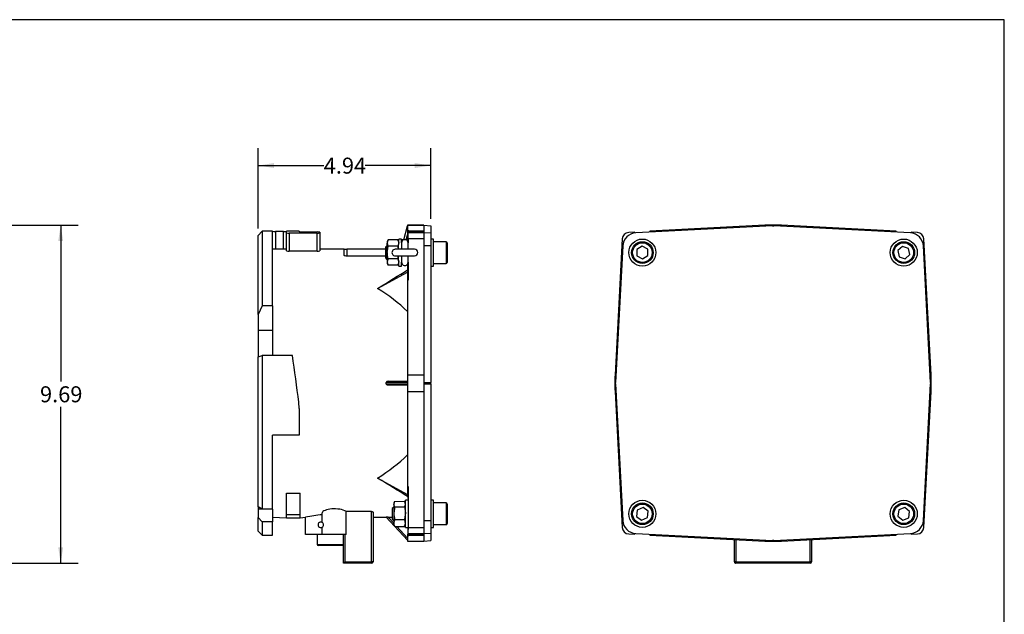
# Model space of a CAD drawing. Units: inches. Extents: x 0 to 10.8, y -0.1 to 8.4.
# Drawn here: x 3.8 to 10.8, y 4.2 to 8.4 of the extents above; entities that cross this region are included whole.
import ezdxf

# ---------------------------------------------------------------- set-up
doc = ezdxf.new("R2010")
doc.units = ezdxf.units.IN
doc.header["$MEASUREMENT"] = 0
doc.layers.add('BORDER_MELTRIC', color=7, linetype='Continuous')
doc.layers.add('SLD-0', color=7, linetype='Continuous')
doc.styles.add('SLDTEXTSTYLE0', font='TXT', dxfattribs={"width": 0.75})
doc.dimstyles.new('SLDDIMSTYLE0', dxfattribs={"dimtxt": 0.114583, "dimasz": 0.114583, "dimexe": 0, "dimexo": 0.0625, "dimgap": 0.028646, "dimtad": 0, "dimtih": 1, "dimtoh": 1, "dimlfac": 4, "dimrnd": 1e-09, "dimzin": 12, "dimdsep": 46, "dimtxsty": 'SLDTEXTSTYLE0', "dimsah": 1, "dimcen": 0.09, "dimadec": 0, "dimazin": 3, "dimtfac": 1, "dimtdec": 3, "dimtofl": 0, "dimtmove": 0, "dimatfit": 3, "dimfxl": 0, "dimfrac": 2, "dimtolj": 1, "dimtzin": 12, "dimarcsym": 0})

# ---------------------------------------------------------------- blocks, each defined once
blk = doc.blocks.new('_D_1')
at = {"layer": 'SLD-0', "color": 7}
for p, q in [((2.5315, 6.9536), (4.1773, 6.9536)), ((4.0523, 6.9536), (4.0523, 5.834)), ((4.0523, 4.5323), (4.0523, 5.6519)), ((2.7973, 4.5323), (4.1773, 4.5323))]:
    blk.add_line(p, q, dxfattribs=at)
for points in [[(4.0523, 6.9536), (4.0347, 6.839), (4.0699, 6.839)], [(4.0523, 4.5323), (4.0699, 4.6469), (4.0347, 4.6469)]]:
    blk.add_solid(points, dxfattribs=at)
at = {"layer": 'SLD-0', "color": 7, "insert": (3.9042, 5.7997), "char_height": 0.11458, "attachment_point": 1, "style": 'SLDTEXTSTYLE0'}
blk.add_mtext('9.69', dxfattribs=at)
blk = doc.blocks.new('_D_2')
at = {"layer": 'SLD-0', "color": 7}
for p, q in [((5.4641, 6.9298), (5.4641, 7.5049)), ((6.7003, 6.9987), (6.7003, 7.5049)), ((5.4641, 7.3799), (5.9341, 7.3799)), ((6.7003, 7.3799), (6.2303, 7.3799))]:
    blk.add_line(p, q, dxfattribs=at)
for points in [[(5.4641, 7.3799), (5.5787, 7.3623), (5.5787, 7.3976)], [(6.7003, 7.3799), (6.5857, 7.3976), (6.5857, 7.3623)]]:
    blk.add_solid(points, dxfattribs=at)
at = {"layer": 'SLD-0', "color": 7, "insert": (5.9341, 7.4366), "char_height": 0.11458, "attachment_point": 1, "style": 'SLDTEXTSTYLE0'}
blk.add_mtext('4.94', dxfattribs=at)

msp = doc.modelspace()

# ---------------------------------------------------------------- linework, layer by layer
at = {"color": 7, "linetype": 'Continuous', "lineweight": 25}
for p, q in [((5.4936, 6.9093), (5.4641, 6.8798)), ((5.5684, 6.9093), (5.4936, 6.9093)), ((5.4936, 6.9093), (5.4936, 6.3751)), ((5.5684, 6.3751), (5.5684, 6.9093)), ((5.6472, 6.9077), (5.5881, 6.9077)), ((5.5881, 6.9077), (5.5881, 6.7814)), ((5.6472, 6.7814), (5.6472, 6.9077)), ((5.7594, 6.9093), (5.6669, 6.9093)), ((5.6669, 6.8992), (5.6669, 6.9093)), ((5.7594, 6.9093), (5.7594, 6.9043)), ((5.7594, 6.9043), (5.8873, 6.9043)), ((6.5067, 6.8477), (6.533, 6.9472)), ((6.6511, 6.9536), (6.533, 6.9536)), ((6.533, 6.9536), (6.533, 6.9521)), ((6.533, 6.9521), (6.533, 6.9165)), ((6.533, 6.9521), (6.6511, 6.9521)), ((6.5379, 6.9165), (6.533, 6.9165)), ((6.533, 6.9165), (6.533, 6.84)), ((6.5379, 6.9165), (6.5379, 6.909)), ((6.6511, 6.909), (6.5379, 6.909)), ((6.5379, 6.9033), (6.5379, 6.909)), ((6.6511, 6.9536), (6.6511, 6.9521)), ((6.6511, 6.9521), (6.7003, 6.9487)), ((6.6511, 6.9521), (6.6511, 6.909)), ((6.6511, 6.909), (6.6511, 6.9033)), ((6.7003, 6.9487), (6.7003, 6.8974)), ((9.144, 6.9487), (8.1663, 6.8974)), ((9.0897, 6.9521), (8.268, 6.909)), ((8.268, 6.909), (8.268, 6.9028)), ((9.144, 6.9487), (9.1538, 6.9487)), ((10.1315, 6.8974), (9.1538, 6.9487)), ((10.0298, 6.909), (9.2082, 6.9521)), ((10.0298, 6.9028), (10.0298, 6.909)), ((5.4641, 6.3145), (5.4641, 6.8798)), ((5.6669, 6.7699), (5.6669, 6.8992)), ((5.8873, 6.8964), (5.6865, 6.8964)), ((5.6865, 6.8964), (5.6865, 6.7667)), ((5.8873, 6.7667), (5.8873, 6.8964)), ((5.907, 6.9022), (5.907, 6.8992)), ((5.907, 6.8992), (5.907, 6.7699)), ((6.396, 6.8477), (6.389, 6.8355)), ((6.389, 6.8355), (6.389, 6.8249)), ((6.4646, 6.8477), (6.396, 6.8477)), ((6.4717, 6.8355), (6.4646, 6.8477)), ((6.4717, 6.8477), (6.4646, 6.8477)), ((6.4695, 6.7802), (6.4717, 6.8537)), ((6.4914, 6.8537), (6.4717, 6.8537)), ((6.4912, 6.8257), (6.4914, 6.8537)), ((6.5067, 6.8477), (6.4914, 6.8477)), ((6.5379, 6.9033), (6.5207, 6.8482)), ((6.5379, 6.9033), (6.6511, 6.9033)), ((6.5379, 6.9033), (6.5379, 6.901)), ((6.5379, 6.901), (6.6511, 6.901)), ((6.5379, 6.8545), (6.5379, 6.901)), ((6.5379, 6.8545), (6.5379, 6.8257)), ((6.6511, 6.8545), (6.5379, 6.8545)), ((6.6511, 6.9033), (6.6511, 6.901)), ((6.6511, 6.901), (6.7003, 6.8974)), ((6.6511, 6.901), (6.6511, 6.8545)), ((6.6511, 6.8545), (6.6511, 5.881)), ((6.7003, 6.8974), (6.7003, 6.8043)), ((6.72, 6.8537), (6.7003, 6.8537)), ((6.72, 6.8522), (6.72, 6.8537)), ((6.72, 6.6598), (6.72, 6.8522)), ((6.8091, 6.8343), (6.72, 6.8343)), ((6.8091, 6.8343), (6.8091, 6.6883)), ((8.0696, 6.8545), (8.0186, 5.881)), ((8.1597, 6.9033), (8.1162, 6.901)), ((8.1597, 6.8969), (8.1597, 6.9033)), ((10.1381, 6.9033), (10.1381, 6.8969)), ((10.1817, 6.901), (10.1381, 6.9033)), ((10.2793, 5.881), (10.2282, 6.8545)), ((5.6669, 6.7814), (5.5684, 6.7814)), ((5.8873, 6.7667), (5.6865, 6.7667)), ((6.0802, 6.7814), (5.907, 6.7814)), ((6.0802, 6.7379), (6.0802, 6.7814)), ((6.0802, 6.7814), (6.0999, 6.7814)), ((6.0999, 6.7814), (6.0999, 6.7316)), ((6.3755, 6.7814), (6.0999, 6.7814)), ((6.3854, 6.805), (6.3755, 6.7951)), ((6.3755, 6.7951), (6.3755, 6.7228)), ((6.3854, 6.805), (6.3854, 6.805)), ((6.3854, 6.805), (6.3854, 6.7141)), ((6.389, 6.7568), (6.389, 6.8249)), ((6.4646, 6.8022), (6.396, 6.8022)), ((6.5834, 6.7802), (6.4456, 6.7802)), ((6.4912, 6.8257), (6.4912, 6.7802)), ((6.5379, 6.7802), (6.5379, 6.8257)), ((6.7003, 6.8043), (6.6511, 6.8043)), ((6.7003, 6.8043), (6.7003, 5.8266)), ((6.8165, 6.8269), (6.8165, 6.6948)), ((8.0732, 6.8043), (8.0219, 5.8266)), ((8.2122, 6.8022), (8.1737, 6.778)), ((8.1737, 6.778), (8.1754, 6.7326)), ((8.2524, 6.7809), (8.2122, 6.8022)), ((8.2541, 6.7355), (8.2524, 6.7809)), ((10.0746, 6.8012), (10.0407, 6.7709)), ((10.0407, 6.7709), (10.0501, 6.7264)), ((10.1178, 6.7871), (10.0746, 6.8012)), ((10.1272, 6.7427), (10.1178, 6.7871)), ((10.2759, 5.8266), (10.2246, 6.8043)), ((6.3755, 6.7316), (6.0999, 6.7316)), ((6.3755, 6.7228), (6.3755, 6.7184)), ((6.3755, 6.7184), (6.3854, 6.7085)), ((6.3854, 6.7141), (6.3854, 6.7085)), ((6.3854, 6.7085), (6.3854, 6.7085)), ((6.389, 6.7568), (6.389, 6.6886)), ((6.4646, 6.7113), (6.396, 6.7113)), ((6.4456, 6.7334), (6.5834, 6.7334)), ((6.4717, 6.6598), (6.4689, 6.7334)), ((6.4912, 6.7334), (6.4912, 6.6879)), ((6.5379, 6.6879), (6.5379, 6.7334)), ((6.8165, 6.6948), (6.8165, 6.6866)), ((8.1754, 6.7326), (8.2155, 6.7113)), ((8.2155, 6.7113), (8.2541, 6.7355)), ((10.0501, 6.7264), (10.0934, 6.7123)), ((10.0934, 6.7123), (10.1272, 6.7427)), ((6.389, 6.6886), (6.389, 6.678)), ((6.389, 6.678), (6.396, 6.6658)), ((6.4646, 6.6658), (6.396, 6.6658)), ((6.4646, 6.6658), (6.4717, 6.678)), ((6.4717, 6.6598), (6.4914, 6.6598)), ((6.4914, 6.6598), (6.4912, 6.6879)), ((6.533, 6.6735), (6.533, 6.6176)), ((6.5379, 6.6879), (6.5379, 6.5599)), ((6.7003, 6.6598), (6.72, 6.6598)), ((6.72, 6.6792), (6.8091, 6.6792)), ((6.8091, 6.6883), (6.8091, 6.6792)), ((6.3195, 6.5003), (6.533, 6.6176)), ((6.533, 6.6176), (6.533, 6.5599)), ((6.533, 6.5599), (6.5379, 6.5599)), ((6.533, 6.5599), (6.533, 5.881)), ((5.4936, 6.3751), (5.4641, 6.3145)), ((5.5684, 6.3751), (5.4936, 6.3751)), ((5.5684, 6.3751), (5.5684, 6.1987)), ((5.4641, 6.3145), (5.4641, 6.1987)), ((5.5684, 6.1987), (5.4641, 6.1987)), ((5.4641, 6.1987), (5.4641, 6.0117)), ((5.5684, 6.1987), (5.5684, 6.0198)), ((5.4641, 6.0117), (5.4936, 6.0198)), ((5.4641, 4.9364), (5.4641, 6.0117)), ((5.4936, 6.0198), (5.4936, 4.9193)), ((5.7102, 6.0198), (5.4936, 6.0198)), ((6.533, 5.881), (6.533, 5.7625)), ((6.533, 5.881), (6.6511, 5.881)), ((6.6511, 5.881), (6.6511, 5.7625)), ((6.533, 5.8266), (6.3819, 5.8266)), ((6.3819, 5.8168), (6.533, 5.8168)), ((6.3953, 5.8365), (6.533, 5.8365)), ((6.533, 5.807), (6.3953, 5.807)), ((6.6511, 5.8266), (6.7003, 5.8266)), ((6.6511, 5.8168), (6.7003, 5.8168)), ((6.7003, 5.8168), (6.7003, 5.8266)), ((6.7003, 5.8168), (6.7003, 4.8391)), ((8.0219, 5.8168), (8.0219, 5.8266)), ((8.0219, 5.8168), (8.0732, 4.8391)), ((10.2246, 4.8391), (10.2759, 5.8168)), ((10.2759, 5.8266), (10.2759, 5.8168)), ((6.533, 5.7625), (6.6511, 5.7625)), ((6.533, 5.7625), (6.533, 5.0835)), ((6.6511, 5.7625), (6.6511, 4.789)), ((8.0186, 5.7625), (8.0696, 4.789)), ((10.2282, 4.789), (10.2793, 5.7625)), ((5.7594, 5.6405), (5.7564, 5.6858)), ((5.7594, 5.6405), (5.7594, 5.4497)), ((5.7594, 5.4497), (5.5684, 5.4497)), ((5.5684, 4.9193), (5.5684, 5.4497)), ((6.3195, 5.1431), (6.533, 5.0259)), ((6.5379, 5.0835), (6.533, 5.0835)), ((6.533, 5.0835), (6.533, 5.0259)), ((6.5379, 5.0835), (6.5379, 4.789)), ((5.6669, 5.0344), (5.7653, 5.0344)), ((5.6669, 4.8827), (5.6669, 5.0344)), ((5.7653, 4.8827), (5.7653, 5.0344)), ((6.533, 5.0259), (6.5379, 4.9836)), ((5.4936, 4.9193), (5.4641, 4.9364)), ((5.4641, 4.9364), (5.4641, 4.9198)), ((6.4346, 4.9349), (6.4247, 4.9251)), ((6.4346, 4.9349), (6.4346, 4.9349)), ((6.4346, 4.9349), (6.4346, 4.848)), ((6.4412, 4.9751), (6.4356, 4.9654)), ((6.4356, 4.9654), (6.4356, 4.9568)), ((6.4356, 4.9568), (6.4356, 4.8908)), ((6.4412, 4.9751), (6.5112, 4.9775)), ((6.4426, 4.9362), (6.5112, 4.9362)), ((6.5182, 4.9654), (6.5112, 4.9775)), ((6.5379, 4.9836), (6.5182, 4.9836)), ((6.5182, 4.7897), (6.5182, 4.9836)), ((6.72, 4.9836), (6.7003, 4.9836)), ((6.72, 4.7981), (6.72, 4.9836)), ((6.8091, 4.9642), (6.72, 4.9642)), ((6.8091, 4.9642), (6.8091, 4.8245)), ((6.8165, 4.9568), (6.8165, 4.8304)), ((8.2191, 4.9318), (8.1774, 4.9138)), ((8.2556, 4.9047), (8.2191, 4.9318)), ((10.0909, 4.9316), (10.0485, 4.9151)), ((10.1263, 4.9031), (10.0909, 4.9316)), ((5.4936, 4.9193), (5.4641, 4.9198)), ((5.4641, 4.9198), (5.4641, 4.8612)), ((5.4641, 4.8612), (5.4936, 4.8287)), ((5.4641, 4.7636), (5.4641, 4.8612)), ((5.5684, 4.9193), (5.4936, 4.9193)), ((5.5684, 4.9193), (5.5684, 4.8287)), ((5.5684, 4.8621), (5.6669, 4.8588)), ((5.6669, 4.8588), (5.6669, 4.8827)), ((5.6669, 4.8827), (5.7653, 4.8827)), ((5.7653, 4.8588), (5.7653, 4.8827)), ((5.7653, 4.8588), (5.8047, 4.8621)), ((5.8047, 4.739), (5.8047, 4.8621)), ((5.9228, 4.825), (5.9228, 4.8942)), ((6.2771, 4.9025), (6.0949, 4.9025)), ((6.0949, 4.739), (6.0949, 4.9025)), ((6.2771, 4.5422), (6.2771, 4.9025)), ((6.2869, 4.8996), (6.2869, 4.5422)), ((6.2869, 4.8621), (6.3819, 4.8621)), ((6.4413, 4.7983), (6.3819, 4.8621)), ((6.3953, 4.8622), (6.4247, 4.8622)), ((6.3953, 4.8622), (6.4356, 4.8206)), ((6.4247, 4.9251), (6.4247, 4.8559)), ((6.4356, 4.8908), (6.4356, 4.8206)), ((8.1774, 4.9138), (8.1721, 4.8687)), ((8.1721, 4.8687), (8.2086, 4.8415)), ((8.2504, 4.8595), (8.2556, 4.9047)), ((10.0485, 4.9151), (10.0416, 4.8702)), ((10.0416, 4.8702), (10.077, 4.8417)), ((10.1194, 4.8582), (10.1263, 4.9031)), ((5.5684, 4.8287), (5.4936, 4.8287)), ((5.4936, 4.8287), (5.4936, 4.7341)), ((5.5684, 4.7341), (5.5684, 4.8287)), ((5.6669, 4.8588), (5.7653, 4.8588)), ((5.9228, 4.739), (5.9228, 4.7909)), ((6.4247, 4.8559), (6.4247, 4.8483)), ((6.4247, 4.8483), (6.4346, 4.8384)), ((6.4346, 4.848), (6.4346, 4.8384)), ((6.4346, 4.8384), (6.4346, 4.8384)), ((6.4356, 4.8206), (6.4356, 4.8079)), ((6.4356, 4.8079), (6.4413, 4.7983)), ((6.4413, 4.7983), (6.4426, 4.7959)), ((6.4426, 4.8454), (6.5112, 4.8454)), ((6.4426, 4.7959), (6.5112, 4.7959)), ((6.4433, 4.7958), (6.4426, 4.7958)), ((6.533, 4.6987), (6.4433, 4.7958)), ((6.4566, 4.7959), (6.533, 4.7132)), ((6.5126, 4.7982), (6.5112, 4.7959)), ((6.5126, 4.7982), (6.5182, 4.8079)), ((6.6511, 4.8391), (6.7003, 4.8391)), ((6.7003, 4.8391), (6.7003, 4.746)), ((6.72, 4.8092), (6.8091, 4.8092)), ((6.72, 4.7897), (6.72, 4.7981)), ((6.8091, 4.8245), (6.8091, 4.8092)), ((6.8165, 4.8304), (6.8165, 4.8165)), ((8.2086, 4.8415), (8.2504, 4.8595)), ((10.077, 4.8417), (10.1194, 4.8582)), ((5.4641, 4.7636), (5.4936, 4.7341)), ((5.4936, 4.7341), (5.5684, 4.7341)), ((5.9228, 4.739), (5.8047, 4.739)), ((5.8863, 4.739), (5.8863, 4.667)), ((6.0949, 4.739), (5.9228, 4.739)), ((6.0753, 4.5323), (6.0753, 4.739)), ((6.0852, 4.739), (6.0852, 4.5422)), ((6.5182, 4.7897), (6.5379, 4.7897)), ((6.5379, 4.7897), (6.533, 4.727)), ((6.533, 4.727), (6.533, 4.6914)), ((6.533, 4.727), (6.5379, 4.727)), ((6.5379, 4.789), (6.6511, 4.789)), ((6.5379, 4.7424), (6.5379, 4.789)), ((6.6511, 4.7424), (6.5379, 4.7424)), ((6.5379, 4.7424), (6.5379, 4.7401)), ((6.6511, 4.7401), (6.5379, 4.7401)), ((6.5379, 4.7344), (6.5379, 4.7401)), ((6.5379, 4.7344), (6.6511, 4.7344)), ((6.5379, 4.7344), (6.5379, 4.727)), ((6.6511, 4.789), (6.6511, 4.7424)), ((6.7003, 4.746), (6.6511, 4.7424)), ((6.6511, 4.7424), (6.6511, 4.7401)), ((6.6511, 4.7401), (6.6511, 4.7344)), ((6.6511, 4.7344), (6.6511, 4.6914)), ((6.7003, 4.7897), (6.72, 4.7897)), ((6.7003, 4.746), (6.7003, 4.6947)), ((8.1162, 4.7424), (8.1597, 4.7401)), ((8.1597, 4.7401), (8.1597, 4.7466)), ((8.1663, 4.746), (9.144, 4.6947)), ((8.268, 4.7407), (8.268, 4.7344)), ((8.268, 4.7344), (9.0897, 4.6914)), ((9.1538, 4.6947), (10.1315, 4.746)), ((9.2082, 4.6914), (10.0298, 4.7344)), ((10.0298, 4.7344), (10.0298, 4.7407)), ((10.1381, 4.7466), (10.1381, 4.7401)), ((10.1381, 4.7401), (10.1817, 4.7424)), ((5.8863, 4.667), (5.9471, 4.667)), ((5.9512, 4.659), (5.8943, 4.659)), ((5.9471, 4.667), (6.0753, 4.667)), ((6.0753, 4.659), (5.9512, 4.659)), ((6.533, 4.6914), (6.6511, 4.6914)), ((6.533, 4.6914), (6.533, 4.6898)), ((6.533, 4.6898), (6.6511, 4.6898)), ((6.6511, 4.6914), (6.7003, 4.6947)), ((6.6511, 4.6914), (6.6511, 4.6898)), ((8.8733, 4.5422), (8.8733, 4.7027)), ((8.8832, 4.7022), (8.8832, 4.5422)), ((9.1538, 4.6947), (9.144, 4.6947)), ((9.4147, 4.5422), (9.4147, 4.7022)), ((9.4245, 4.7027), (9.4245, 4.5422)), ((6.2771, 4.5323), (6.0753, 4.5323)), ((6.0852, 4.5422), (6.2771, 4.5422)), ((6.2869, 4.5422), (6.2771, 4.5422)), ((6.2771, 4.5323), (6.2771, 4.5422)), ((8.8832, 4.5422), (8.8733, 4.5422)), ((8.8832, 4.5422), (9.4147, 4.5422)), ((8.8832, 4.5323), (8.8832, 4.5422)), ((9.4147, 4.5323), (8.8832, 4.5323)), ((9.4245, 4.5422), (9.4147, 4.5422)), ((9.4147, 4.5323), (9.4147, 4.5422))]:
    msp.add_line(p, q, dxfattribs=at)
at = {"color": 7, "linetype": 'Continuous', "lineweight": 25, "flags": 128}
for points in [[(6.396, 6.8477), (6.3909, 6.8365), (6.389, 6.8249)], [(6.4646, 6.8477), (6.4697, 6.8365), (6.4717, 6.8249)], [(6.389, 6.7568), (6.3896, 6.7691), (6.396, 6.8022)], [(6.4695, 6.7802), (6.4687, 6.7857), (6.4646, 6.8022)], [(6.0999, 6.7316), (6.0937, 6.7319), (6.0881, 6.7329), (6.0837, 6.7344), (6.081, 6.7363), (6.0802, 6.7379)], [(6.396, 6.7113), (6.393, 6.7228), (6.389, 6.7568)], [(6.396, 6.7113), (6.3909, 6.7002), (6.389, 6.6886)], [(6.4646, 6.7113), (6.4676, 6.7228), (6.4689, 6.7334)], [(6.4646, 6.7113), (6.4697, 6.7002), (6.4717, 6.6886)], [(6.3953, 5.807), (6.3903, 5.8076), (6.3861, 5.8096), (6.3836, 5.812), (6.3823, 5.8145), (6.3819, 5.8168)], [(6.4426, 4.9362), (6.4375, 4.9463), (6.4356, 4.9568)], [(6.4426, 4.9362), (6.4396, 4.9247), (6.4356, 4.8908)], [(6.5112, 4.9362), (6.5163, 4.9463), (6.5182, 4.9568)], [(6.5112, 4.9362), (6.5142, 4.9247), (6.5182, 4.8908)], [(6.0949, 4.9025), (6.0916, 4.9049), (6.084, 4.9091), (6.0738, 4.9131), (6.0621, 4.9165), (6.0483, 4.9193), (6.0344, 4.9212), (6.0194, 4.9222), (6.0053, 4.9222), (5.991, 4.9214), (5.9779, 4.9199), (5.9654, 4.9176), (5.954, 4.9148), (5.9439, 4.9113), (5.9354, 4.9075), (5.9288, 4.9033), (5.9246, 4.899), (5.9228, 4.8947), (5.9228, 4.8942)], [(6.2771, 4.9025), (6.2803, 4.9023), (6.2831, 4.9019), (6.2852, 4.9012), (6.2866, 4.9003), (6.2869, 4.8996)], [(6.5182, 4.8908), (6.5177, 4.8784), (6.5112, 4.8454)], [(6.4426, 4.7959), (6.4375, 4.808), (6.4356, 4.8206)], [(6.5112, 4.7959), (6.5163, 4.808), (6.5182, 4.8206)], [(6.0852, 4.5422), (6.0832, 4.5403), (6.0814, 4.5384), (6.0797, 4.5367), (6.0782, 4.5352), (6.077, 4.534), (6.0761, 4.5331), (6.0755, 4.5325), (6.0753, 4.5323)]]:
    msp.add_lwpolyline(points, dxfattribs=at)
at = {"color": 7, "linetype": 'Continuous', "lineweight": 25}
for centre, radius in [((8.2139, 6.7568), 0.0969), ((8.2139, 6.7568), 0.0775), ((10.084, 6.7568), 0.0969), ((10.084, 6.7568), 0.0775), ((8.2139, 6.7568), 0.0701), ((10.084, 6.7568), 0.0701), ((8.2139, 4.8867), 0.0969), ((8.2139, 4.8867), 0.0775), ((8.2139, 4.8867), 0.0701), ((10.084, 4.8867), 0.0969), ((10.084, 4.8867), 0.0775), ((10.084, 4.8867), 0.0701)]:
    msp.add_circle(centre, radius, dxfattribs=at)
for centre, radius, start, end in [((5.5891, 7.0417), 0.134, 261.11249, 269.56783), ((5.6525, 7.0085), 0.1009, 266.99249, 278.19491), ((5.8916, 6.8501), 0.0544, 73.48349, 94.46403), ((9.1489, 5.8217), 1.1319, 87, 93), ((5.6826, 6.9383), 0.0421, 248.00382, 275.34415), ((5.8927, 6.9282), 0.0323, 260.37547, 296.27656), ((6.5145, 6.8257), 0.0234, 0.0361, 179.96394), ((6.8091, 6.8269), 0.00738, 0, 90), ((8.1187, 6.8519), 0.0492, 93, 177), ((8.1715, 6.7992), 0.0984, 93, 177), ((10.1264, 6.7992), 0.0984, 3, 87), ((10.1791, 6.8519), 0.0492, 3.00004, 86.99996), ((5.6812, 6.7953), 0.0292, 240.54885, 280.56026), ((5.8912, 6.8041), 0.0377, 264.08972, 294.80117), ((6.4323, 6.8259), 0.0433, 181.24318, 213.1411), ((6.4456, 6.7568), 0.0234, 89.95679, 270.04319), ((6.4284, 6.8259), 0.0433, 326.85828, 358.75743), ((6.5834, 6.7568), 0.0234, 270.0633, 89.93668), ((6.4323, 6.6895), 0.0433, 181.24329, 213.1411), ((6.4284, 6.6895), 0.0433, 326.85829, 358.75732), ((6.5145, 6.6879), 0.0234, 179.97098, 0.02895), ((6.8091, 6.6866), 0.00738, 270.00027, 359.99975), ((9.1489, 5.8217), 1.1319, 177.00002, 183.00002), ((9.1489, 5.8217), 1.1319, 357.00002, 3.00002), ((6.3937, 5.8246), 0.0119, 82.60372, 170.35336), ((6.4686, 4.9567), 0.033, 146.07143, 179.81374), ((6.4816, 4.9559), 0.0366, 1.49669, 36.14116), ((6.8091, 4.9568), 0.00738, 0, 90), ((6.0196, 3.8674), 1.0177, 95.46262, 102.19588), ((6.3927, 4.3221), 0.5401, 89.72814, 91.14047), ((6.5963, 4.8925), 0.1607, 180.59003, 197.02169), ((5.9129, 4.8079), 0.0197, 60.00003, 299.99997), ((5.9129, 4.8079), 0.0197, 300, 60), ((6.4859, 4.8197), 0.0504, 149.3474, 178.94192), ((6.4678, 4.8197), 0.0504, 1.05825, 30.65243), ((6.8091, 4.8165), 0.00738, 270.00027, 0.00013), ((8.1715, 4.8443), 0.0984, 183, 267), ((10.1264, 4.8443), 0.0984, 273, 357), ((8.1187, 4.7915), 0.0492, 183.00004, 266.99996), ((10.1791, 4.7915), 0.0492, 273, 357), ((5.8943, 4.667), 0.008, 180.00021, 270.00002), ((9.1489, 5.8217), 1.1319, 267.00002, 273.00002), ((6.2771, 4.5422), 0.00984, 269.99996, 359.99984), ((8.8832, 4.5422), 0.00984, 179.99973, 270.00005), ((9.4147, 4.5422), 0.00984, 270.00004, 359.99984)]:
    msp.add_arc(centre, radius, start, end, dxfattribs=at)
for centre, major_axis, ratio, start_param, end_param in [((5.0843, 5.8217), (1.662, 0.9589), 0.022674, 5.537066, 5.757719), ((5.0843, 5.8217), (1.6616, 0.0752), 0.575772, 0.486348, 0.707001), ((5.6953, 5.8217), (-0.1496, 1.0876), 0.038647, 4.581816, 4.890251), ((5.4946, 5.8217), (0, 0.9596), 0.924633, 4.707261, 4.717517), ((5.0843, 5.8217), (1.6616, -0.0752), 0.575772, 5.576184, 5.796837), ((5.0843, 5.8217), (1.662, -0.9589), 0.022674, 0.525466, 0.746119)]:
    msp.add_ellipse(centre, major_axis=major_axis, ratio=ratio, start_param=start_param, end_param=end_param, dxfattribs=at)
at = {"layer": 'BORDER_MELTRIC'}
for p, q in [((10.8035, 8.4242), (0.1965, 8.4242)), ((10.8035, 0.2279), (10.8035, 8.4242))]:
    msp.add_line(p, q, dxfattribs=at)

# ---------------------------------------------------------------- dimensions: what is measured, and where the dimension line sits
at = {"layer": 'SLD-0', "color": 7}
dim = msp.add_linear_dim(base=(6.7003, 7.3799), p1=(5.4641, 6.8798), p2=(6.7003, 6.9487), dimstyle='SLDDIMSTYLE0', dxfattribs=at)
dim.commit()
dim.dimension.update_dxf_attribs({"geometry": '_D_2', "text_midpoint": (6.0822, 7.3799), "dimtype": 160})
dim = msp.add_linear_dim(base=(4.0523, 4.5323), p1=(2.4815, 6.9536), p2=(2.7473, 4.5323), angle=90, dimstyle='SLDDIMSTYLE0', dxfattribs=at)
dim.commit()
dim.dimension.update_dxf_attribs({"geometry": '_D_1', "text_midpoint": (4.0523, 5.743), "dimtype": 160})

doc.saveas('drawing.dxf')
